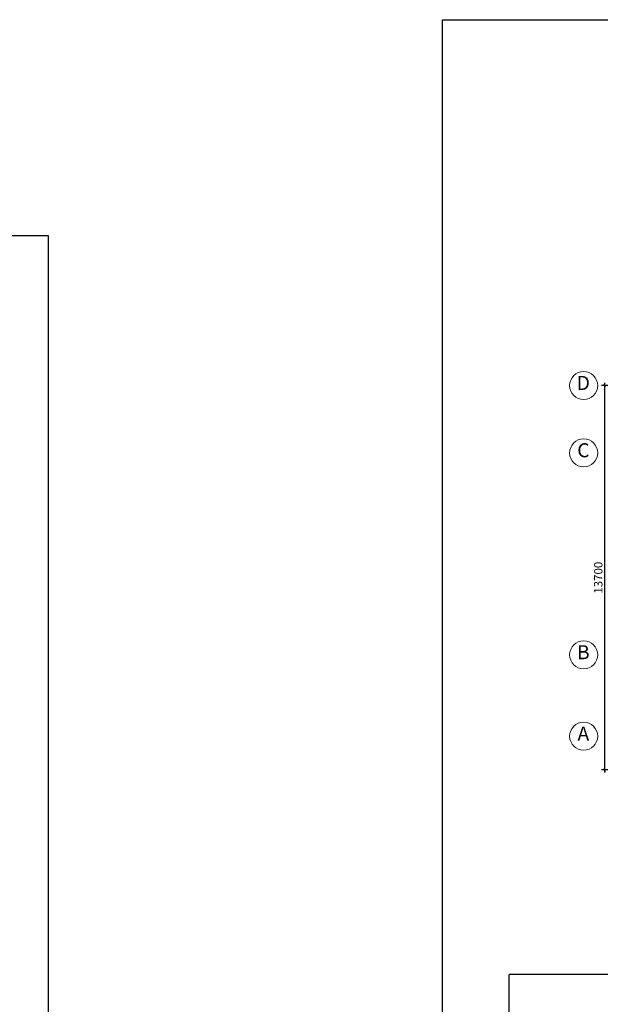
# Model space of a CAD drawing. Units: inches. Extents: x -26470 to 3011936, y 92264 to 325516.
# Drawn here: x 364047 to 384739, y 215200 to 250303 of the extents above; entities that cross this region are included whole.
import ezdxf
from ezdxf.enums import TextEntityAlignment as Align

# ---------------------------------------------------------------- set-up
doc = ezdxf.new("R2010")
doc.units = ezdxf.units.IN
doc.header["$LTSCALE"] = 20
doc.header["$MEASUREMENT"] = 0
doc.layers.get('0').update_dxf_attribs({"lineweight": 25})
doc.layers.add('0-2', color=3, linetype='Continuous')
for name, color, linetype, lineweight in [('09-Dim', 179, 'Continuous', 9), ('35', 1, 'Continuous', 35), ('40', 1, 'Continuous', 35), ('8', 8, 'Continuous', 9)]:
    doc.layers.add(name, color=color, linetype=linetype, lineweight=lineweight)
doc.styles.add('Arial', font='VHTIME.ttf')
doc.styles.add('DIM', font='romans.shx', dxfattribs={"width": 0.75})
doc.dimstyles.new('D95', dxfattribs={"dimscale": 100, "dimtxt": 3, "dimasz": 1, "dimexe": 1, "dimexo": 0, "dimgap": 0.7, "dimtad": 1, "dimdec": 0, "dimzin": 0, "dimdsep": 46, "dimtxsty": 'DIM', "dimblk": 'ARCHTICK', "dimcen": 0.09, "dimdle": 1, "dimclrd": 8, "dimclre": 8, "dimclrt": 256, "dimadec": 0, "dimazin": 0, "dimtfac": 1, "dimtdec": 0, "dimtix": 1, "dimtmove": 2, "dimatfit": 3, "dimldrblk": 'ARCHTICK', "dimfxl": 0, "dimtolj": 1, "dimtzin": 0, "dimarcsym": 0})

# ---------------------------------------------------------------- blocks, each defined once
blk = doc.blocks.new('_ArchTick')
at = {"color": 0, "linetype": 'ByBlock', "const_width": 0.15}
blk.add_lwpolyline([(-0.5, -0.5), (0.5, 0.5)], dxfattribs=at)
blk = doc.blocks.new('*D355')
at = {"layer": '09-Dim', "color": 8, "lineweight": -2}
for p, q in [((384885, 237359), (384885, 223459)), ((386998, 237259), (384785, 237259)), ((386998, 223559), (384785, 223559))]:
    blk.add_line(p, q, dxfattribs=at)
at = {"layer": 'DEFPOINTS', "color": 0}
for p in [(386998, 237259), (384885, 223559), (386998, 223559)]:
    blk.add_point(p, dxfattribs=at)
at = {"layer": '09-Dim', "color": 8, "lineweight": -2, "xscale": 100, "yscale": 100, "zscale": 100}
for p, rotation in [((384885, 237259), 90), ((384885, 223559), 270)]:
    blk.add_blockref('_ArchTick', p, dxfattribs=dict(at, rotation=rotation))
at = {"layer": '09-Dim', "insert": (384665, 230409), "char_height": 300, "attachment_point": 5, "rotation": 90, "style": 'DIM'}
blk.add_mtext('\\A1;13700', dxfattribs=at)
blk = doc.blocks.new('FSD')
at = {"layer": '8'}
blk.add_circle((216628, 122234), 500, dxfattribs=at)

msp = doc.modelspace()

# ---------------------------------------------------------------- linework, layer by layer
at = {"ltscale": 400}
for p, q in [((281060.2, 242613.8), (365060.2, 242613.8)), ((365060.2, 242613.8), (365060.2, 182913.8))]:
    msp.add_line(p, q, dxfattribs=at)
for points in [[(379118.7, 250302.9), (463118.7, 250302.9), (463118.7, 190602.9), (379118.7, 190602.9)], [(281060.2, 242613.8), (365060.2, 242613.8), (365060.2, 182913.8), (281060.2, 182913.8)]]:
    msp.add_lwpolyline(points, close=True, dxfattribs=at)
at = {"layer": '0-2'}
for p in [(381495.3, 195748.5), (439171.5, 216265.6)]:
    msp.add_line(p, (381496.5, 216265.6), dxfattribs=at)

# ---------------------------------------------------------------- block references
at = {"layer": '40'}
for p in [(167517.7, 115024.9), (167517.7, 112624.9), (167517.7, 105424.9), (167517.7, 102524.9)]:
    msp.add_blockref('FSD', p, dxfattribs=at)

# ---------------------------------------------------------------- texts
at = {"layer": '35', "style": 'Arial'}
for s, p in [('D', (384135.4, 237287.4)), ('C', (384135.4, 234887.4)), ('B', (384135.4, 227687.4)), ('A', (384135.4, 224787.4))]:
    msp.add_text(s, height=500, dxfattribs=at).set_placement(p, align=Align.MIDDLE)

# ---------------------------------------------------------------- dimensions: what is measured, and where the dimension line sits
at = {"layer": '09-Dim'}
dim = msp.add_linear_dim(base=(384884.8, 223558.9), p1=(386997.6, 237258.9), p2=(386997.6, 223558.9), angle=270, dimstyle='D95', dxfattribs=at)
dim.commit()
dim.dimension.update_dxf_attribs({"geometry": '*D355', "text_midpoint": (384664.8, 230408.9)})

doc.saveas('drawing.dxf')
